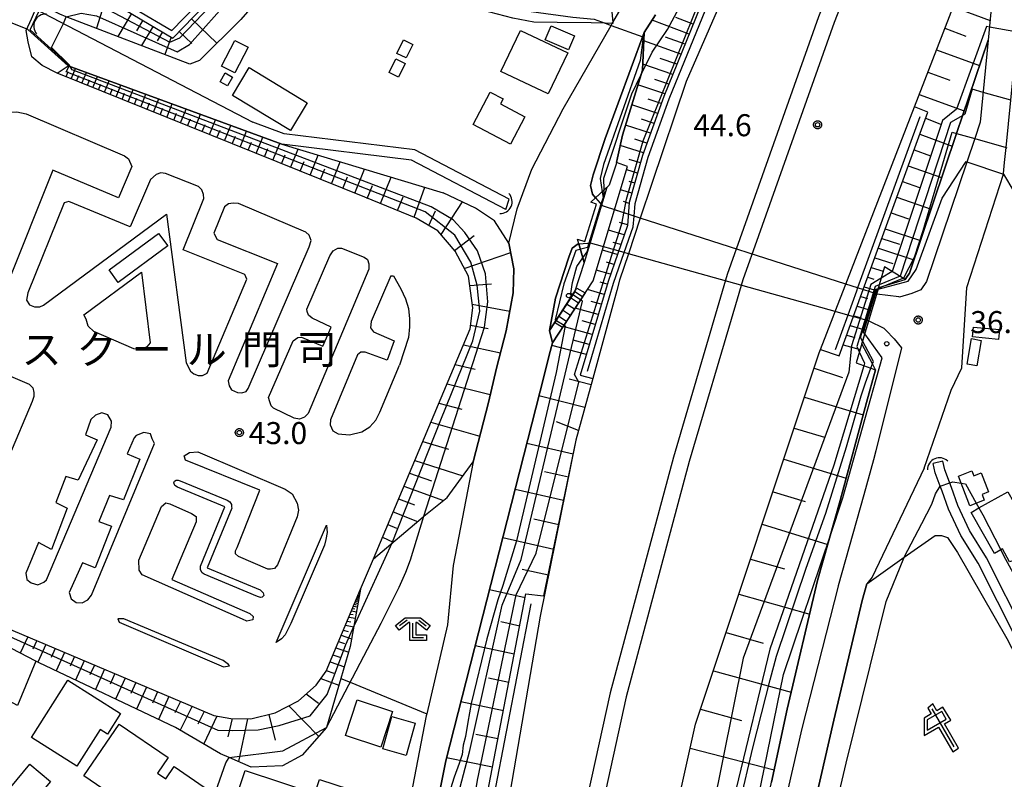
# Model space of a CAD drawing. Extents: x -4000 to -2000, y 97500 to 99000.
# Drawn here: x -2907 to -2740, y 98615 to 98744 of the extents above; entities that cross this region are included whole.
import ezdxf
from ezdxf.enums import TextEntityAlignment as Align

# ---------------------------------------------------------------- set-up
doc = ezdxf.new("R2010")
doc.units = 0
for name, color, linetype in [('2101000', 7, 'Continuous'), ('2101001', 7, 'Continuous'), ('2106000', 3, 'Continuous'), ('2214000', 3, 'Continuous'), ('2214110', 3, 'Continuous'), ('2214120', 3, 'Continuous'), ('2214990', 3, 'Continuous'), ('2219000', 1, 'Continuous'), ('2226000', 7, 'Continuous'), ('3001000', 4, 'Continuous'), ('4219000', 1, 'Continuous'), ('4219990', 1, 'Continuous'), ('5101000', 4, 'Continuous'), ('5101001', 4, 'Continuous'), ('6101110', 6, 'Continuous'), ('6101121', 250, 'Continuous'), ('6101990', 6, 'Continuous'), ('6110000', 1, 'Continuous'), ('6110110', 1, 'Continuous'), ('6110120', 1, 'Continuous'), ('6110990', 1, 'Continuous'), ('6130000', 3, 'Continuous'), ('6140000', 3, 'Continuous'), ('6216000', 7, 'Continuous'), ('6301000', 3, 'Continuous'), ('6333000', 3, 'Continuous'), ('7101000', 4, 'Continuous'), ('7101001', 250, 'Continuous'), ('7102000', 6, 'Continuous'), ('7102001', 250, 'Continuous'), ('7201120', 3, 'Continuous'), ('7312000', 1, 'Continuous'), ('8131000', 4, 'Continuous'), ('CLIP_BOX', 4, 'Continuous')]:
    doc.layers.add(name, color=color, linetype=linetype)
doc.styles.add('Dm_Anotation', font='romans.shx', dxfattribs={"bigfont": 'PSCDM.shx'})
doc.styles.add('ＭＳ ゴシック', font='MS Gothic.ttf')

# ---------------------------------------------------------------- blocks, each defined once
blk = doc.blocks.new('421900')
at = {"layer": '4219990'}
blk.add_arc((-0.313, 0), 0.812, 292.61987, 67.38013, dxfattribs=at)
blk = doc.blocks.new('611099')
at = {"layer": '6110990'}
blk.add_circle((0, 0), 0.15, dxfattribs=at)
blk = doc.blocks.new('621600')
at = {"layer": '6216000'}
for points in [[(0.233, 0.596), (-0.067, 1.116), (-1.063, 0.541), (-1.066, -0.154)], [(-0.75, 1.299), (0.75, -1.299)], [(-1.066, -0.154), (0.233, 0.596)]]:
    blk.add_lwpolyline(points, dxfattribs=at)
at = {"layer": 'CLIP_BOX'}
blk.add_lwpolyline([(1.067, -1.374), (0.103, 0.269), (0.539, 0.526), (0.007, 1.417), (-0.416, 1.171), (-0.674, 1.633), (-1.026, 1.352), (-0.802, 0.947), (-1.267, 0.668), (-1.279, -0.519), (-0.286, 0.047), (0.691, -1.624)], close=True, dxfattribs=at)
blk = doc.blocks.new('633300')
at = {"layer": '6333000'}
for points in [[(-0.4, 0.6), (-0.9, 0.2)], [(0.72, -0.6), (0, -0.6), (0, 0.4)], [(0.4, 0.6), (0.9, 0.2)]]:
    blk.add_lwpolyline(points, dxfattribs=at)
at = {"layer": 'CLIP_BOX'}
blk.add_lwpolyline([(-1.181, 0.231), (-0.525, 0.756), (0.525, 0.756), (1.181, 0.231), (0.931, -0.081), (0.275, 0.444), (0.2, 0.444), (0.2, -0.4), (0.92, -0.4), (0.92, -0.8), (-0.2, -0.8), (-0.2, 0.444), (-0.275, 0.444), (-0.931, -0.081)], close=True, dxfattribs=at)
blk = doc.blocks.new('731200')
at = {"layer": '7312000'}
blk.add_circle((0, 0), 0.15, dxfattribs=at)
at = {"layer": 'CLIP_BOX'}
blk.add_lwpolyline([(-0.209, -0.178), (-0.219, -0.166), (-0.237, -0.14), (-0.251, -0.113), (-0.258, -0.094), (-0.265, -0.075), (-0.269, -0.057), (-0.273, -0.031), (-0.275, -0.008), (-0.274, 0.024), (-0.27, 0.054), (-0.266, 0.071), (-0.261, 0.088), (-0.255, 0.104), (-0.246, 0.124), (-0.239, 0.136), (-0.228, 0.154), (-0.219, 0.166), (-0.202, 0.187), (-0.189, 0.199), (-0.169, 0.217), (-0.151, 0.23), (-0.135, 0.239), (-0.113, 0.251), (-0.101, 0.256), (-0.082, 0.262), (-0.056, 0.269), (-0.04, 0.272), (-0.016, 0.275), (0.004, 0.275), (0.022, 0.274), (0.042, 0.272), (0.065, 0.267), (0.079, 0.264), (0.108, 0.253), (0.121, 0.247), (0.143, 0.235), (0.16, 0.224), (0.18, 0.208), (0.194, 0.194), (0.206, 0.182), (0.222, 0.162), (0.233, 0.146), (0.249, 0.116), (0.257, 0.097), (0.264, 0.075), (0.269, 0.057), (0.273, 0.032), (0.275, 0.014), (0.275, -0.008), (0.274, -0.023), (0.271, -0.048), (0.267, -0.067), (0.261, -0.088), (0.249, -0.117), (0.23, -0.151), (0.219, -0.166), (0.204, -0.184), (0.189, -0.199), (0.172, -0.215), (0.154, -0.228), (0.136, -0.239), (0.124, -0.246), (0.107, -0.253), (0.09, -0.26), (0.071, -0.266), (0.044, -0.271), (0.028, -0.274), (0.009, -0.275), (-0.009, -0.275), (-0.024, -0.274), (-0.041, -0.272), (-0.063, -0.268), (-0.086, -0.261), (-0.101, -0.256), (-0.115, -0.25), (-0.133, -0.241), (-0.148, -0.231), (-0.17, -0.216), (-0.182, -0.206), (-0.197, -0.192)], close=True, dxfattribs=at)

msp = doc.modelspace()

# ---------------------------------------------------------------- linework, layer by layer
at = {"layer": '2101000', "flags": 128}
for points in [[(-2666.8, 99000), (-2669.96, 98992.72), (-2671.39, 98989.76), (-2681.09, 98969.71), (-2688.2, 98955.01), (-2692.29, 98946.64), (-2694.11, 98942.9), (-2708.77, 98912.89), (-2714.49, 98900.8), (-2762.15, 98805.96), (-2775.98, 98774.28), (-2793.82, 98733.42), (-2799.63, 98716.05), (-2801.6, 98710.15), (-2803.63, 98704.1), (-2805.13, 98699.61), (-2805.61, 98697.85), (-2809.71, 98682.83), (-2812.57, 98672.35), (-2818.65, 98642.42), (-2829.35, 98579.81)], [(-2753.29, 98667.59), (-2748.68, 98680.88), (-2746.87, 98684.68), (-2746.01, 98698.34), (-2739.79, 98717.62), (-2739.76, 98717.72), (-2739.58, 98719.61), (-2739.33, 98722.15), (-2738.54, 98730.21), (-2737.41, 98741.8), (-2737.08, 98745.17), (-2737.34, 98756.15), (-2737.16, 98760.14), (-2737.09, 98766.61), (-2736.9, 98768.02)], [(-2823.99, 98705.9), (-2822.59, 98711.71), (-2820.08, 98718.51), (-2814.72, 98728.74), (-2806.57, 98742.93), (-2806.37, 98743.27), (-2806.28, 98743.43), (-2803.6, 98748.1), (-2801.74, 98750.42)], [(-2798.99, 98744.73), (-2800.92, 98741.73), (-2807.57, 98723.72), (-2809.65, 98717.5), (-2810.07, 98715.7), (-2809.73, 98714.24), (-2809.21, 98713.63)], [(-2823.99, 98705.9), (-2823.12, 98701.53), (-2823.24, 98697.43), (-2824.43, 98690.99), (-2826.11, 98684.59), (-2827.47, 98678.78), (-2830.04, 98668.65), (-2833.48, 98651.01), (-2834.42, 98640.95), (-2837.95, 98625.8), (-2838.03, 98625.46), (-2842.11, 98604.5), (-2847.16, 98584.21), (-2847.42, 98582.87), (-2847.99, 98582.4), (-2853.29, 98579.68), (-2867.68, 98583.63)], [(-2816.55, 98688.9), (-2817.07, 98691.02), (-2816.06, 98696.52), (-2813.79, 98703.52), (-2813.19, 98705.06), (-2812.18, 98705.76), (-2812.09, 98705.77)], [(-2762.71, 98692.65), (-2760.17, 98691.44), (-2759.83, 98691.09), (-2758.38, 98689.61), (-2757.13, 98688.09), (-2761.49, 98670.54), (-2761.92, 98669.03), (-2763.56, 98663.04), (-2767.91, 98647.59), (-2767.94, 98647.5), (-2774.1, 98623.3), (-2779.04, 98601.77), (-2782, 98589.81), (-2784.73, 98573.93), (-2788.52, 98555.06), (-2790.69, 98542.88)], [(-2817.97, 98683.37), (-2834.71, 98617.81), (-2847.22, 98555.04)], [(-2753.29, 98667.59), (-2762.14, 98649.03), (-2763.03, 98647.92)]]:
    msp.add_lwpolyline(points, dxfattribs=at)
at = {"layer": '2101000'}
msp.add_lwpolyline([(-2799.32, 98592.11), (-2792.19, 98624.05), (-2771.14, 98687.2), (-2770.91, 98687.79), (-2768.75, 98693.38), (-2768.42, 98694.24), (-2766.61, 98698.91), (-2766.32, 98699.66), (-2754.94, 98729.1), (-2745.86, 98752.57), (-2739.69, 98768.4), (-2742.38, 98740.46), (-2743.73, 98726.48), (-2744.68, 98723.68), (-2752.9, 98699.38), (-2753.83, 98697.96), (-2755.39, 98697.35), (-2757.47, 98696.71), (-2757.6, 98696.73), (-2761.36, 98697.21)], dxfattribs=at)
at = {"layer": '2101001', "flags": 128}
for points in [[(-2809.21, 98713.63), (-2808.43, 98712.68), (-2808.04, 98712.22)], [(-2761.36, 98697.21), (-2761.41, 98697.24), (-2764.61, 98698.27), (-2766.61, 98698.91), (-2801.6, 98710.15), (-2802.67, 98710.49), (-2808.04, 98712.22)], [(-2812.09, 98705.77), (-2810.61, 98705.88), (-2810.1, 98705.91)], [(-2762.71, 98692.65), (-2762.76, 98692.65), (-2766.29, 98693.64), (-2768.42, 98694.24), (-2803.63, 98704.1), (-2804.34, 98704.3), (-2810.1, 98705.91)], [(-2817.97, 98683.37), (-2817.09, 98686.81), (-2816.55, 98688.9)], [(-2763.03, 98647.92), (-2763.84, 98645.06), (-2768.64, 98624.73), (-2771.65, 98611.59)]]:
    msp.add_lwpolyline(points, dxfattribs=at)
at = {"layer": '2106000', "flags": 128}
for points in [[(-2848.52, 98713.7), (-2900.88, 98734.83), (-2903.44, 98736.14), (-2905.21, 98737.63), (-2905.82, 98740.17), (-2906.13, 98742.08), (-2905.25, 98744.08), (-2904.27, 98746.33), (-2904.1, 98746.73)], [(-2888.17, 98718.95), (-2890.46, 98713.62), (-2901.63, 98718.29), (-2909.41, 98698.84), (-2910.28, 98698.23), (-2911.17, 98697.91), (-2912.33, 98698.02), (-2918.73, 98700.91), (-2919.75, 98701.75), (-2920.45, 98702.75), (-2920.89, 98704.03), (-2921.15, 98705.54), (-2921.04, 98707.1), (-2920.67, 98708.44), (-2913.75, 98724.61), (-2912.87, 98726), (-2911.9, 98727.17), (-2910.6, 98727.88), (-2909.06, 98728.18), (-2907.73, 98728.25), (-2906.17, 98727.93), (-2889.4, 98720.78), (-2888.73, 98720.27), (-2888.17, 98718.95)], [(-2884.99, 98716.75), (-2888.46, 98708.67), (-2898.89, 98713.01), (-2899.67, 98712.75), (-2905.89, 98697.41), (-2906.09, 98696.17), (-2905.61, 98695.42), (-2904.76, 98695.03), (-2903.8, 98695.04), (-2903.18, 98695.34), (-2882.29, 98710.82), (-2878.94, 98685.52), (-2878.16, 98684.11), (-2877.6, 98683.65), (-2876.88, 98683.38), (-2876.12, 98683.35), (-2875.33, 98683.78), (-2868.6, 98699.77), (-2868.9, 98700.53), (-2879.41, 98704.76), (-2875.9, 98713.48), (-2875.94, 98714.16), (-2876.23, 98714.98), (-2876.79, 98715.54), (-2882.41, 98717.76), (-2883.25, 98717.85), (-2884.05, 98717.57), (-2884.99, 98716.75)], [(-2872.38, 98712.06), (-2874.18, 98707.58), (-2873.66, 98706.54), (-2863.37, 98702.41), (-2871.77, 98682.45), (-2871.62, 98681.62), (-2871.19, 98680.93), (-2870.2, 98680.47), (-2869.42, 98680.39), (-2868.7, 98680.62), (-2868.36, 98681.14), (-2857.95, 98705.27), (-2857.63, 98706.34), (-2857.99, 98707.27), (-2858.53, 98707.75), (-2870.03, 98712.64), (-2870.92, 98712.72), (-2871.68, 98712.56), (-2872.38, 98712.06)], [(-2858.16, 98676.9), (-2858.75, 98676.25), (-2859.61, 98675.94), (-2860.52, 98676.08), (-2864.07, 98677.79), (-2864.45, 98678.22), (-2864.66, 98678.87), (-2864.87, 98679.63), (-2860.72, 98689.26), (-2859.91, 98689.85), (-2859.27, 98689.88), (-2855.66, 98688.36), (-2854.24, 98691.57), (-2857.49, 98693.15), (-2858.08, 98693.64), (-2858.34, 98694.27), (-2858.4, 98694.64), (-2854.46, 98703.76), (-2853.87, 98704.57), (-2853.12, 98705.04), (-2852.46, 98705.04), (-2848.61, 98703.53), (-2848.07, 98703.11), (-2847.79, 98702.38), (-2847.8, 98701.45), (-2858.16, 98676.9)], [(-2896.34, 98693.68), (-2886.52, 98700.96), (-2885.04, 98688.9), (-2885.59, 98688.27), (-2886.71, 98687.72), (-2887.83, 98687.88), (-2894.64, 98690.83), (-2895.58, 98691.75), (-2895.92, 98692.96), (-2896.34, 98693.68)], [(-2844.06, 98700.35), (-2847.4, 98692.55), (-2847.55, 98691.47), (-2847.05, 98690.81), (-2843.53, 98689.26), (-2844.7, 98685.95), (-2848.43, 98687.33), (-2849.18, 98687.36), (-2849.72, 98686.9), (-2854.32, 98675.83), (-2854.4, 98674.95), (-2853.93, 98673.96), (-2853.01, 98673.46), (-2851.13, 98673.28), (-2849, 98673.76), (-2847.63, 98674.65), (-2846.64, 98675.78), (-2845.95, 98677.13), (-2842.61, 98685.12)], [(-2844.06, 98700.35), (-2843.63, 98700.32), (-2842.36, 98698.1), (-2841.58, 98696.44), (-2841.07, 98694.76), (-2840.88, 98693.01), (-2840.91, 98691.63), (-2841.09, 98689.81), (-2842.61, 98685.12)], [(-2914.55, 98685.67), (-2905.64, 98681.89), (-2905.02, 98681.25), (-2904.82, 98680.49), (-2904.85, 98679.78), (-2905.15, 98678.92), (-2909.14, 98669.39), (-2909.8, 98668.75), (-2910.79, 98668.55), (-2911.85, 98668.76), (-2912.73, 98669.29), (-2913.41, 98669.97), (-2915.35, 98685.18), (-2914.55, 98685.67)], [(-2904.07, 98654.95), (-2906.23, 98649.72), (-2906.05, 98648.63), (-2905.29, 98648.06), (-2904.16, 98647.73), (-2903.17, 98648.2), (-2902.67, 98648.58), (-2891.71, 98674.57), (-2891.63, 98675.57), (-2892.23, 98676.65), (-2893.28, 98677.02), (-2894.36, 98676.59), (-2895.14, 98675.87), (-2896.08, 98673.28), (-2894.06, 98672.42), (-2897.29, 98665.54), (-2899.39, 98666.15), (-2901.13, 98661.75), (-2899.16, 98660.76), (-2901.85, 98653.77), (-2904.07, 98654.95)], [(-2896.56, 98651.48), (-2898.85, 98646.41), (-2898.5, 98645.33), (-2897.66, 98644.71), (-2896.62, 98644.68), (-2895.67, 98645.19), (-2895.01, 98645.99), (-2884.33, 98671.81), (-2884.68, 98672.56), (-2884.98, 98673.43), (-2886.11, 98673.67), (-2887.44, 98673.16), (-2887.77, 98672.78), (-2888.95, 98670.01), (-2886.81, 98669.11), (-2889.58, 98662.2), (-2891.97, 98662.97), (-2893.76, 98658.52), (-2891.62, 98657.71), (-2894.43, 98650.63), (-2896.56, 98651.48)], [(-2866.35, 98663.85), (-2879, 98668.94), (-2879.26, 98669.69), (-2878.35, 98670.28), (-2876.93, 98670.38), (-2862.05, 98664.02), (-2860.87, 98663.2), (-2860.02, 98661.62), (-2859.8, 98660.46), (-2860.04, 98659.33), (-2863.38, 98651.15), (-2863.87, 98650.52), (-2864.54, 98650.39), (-2865, 98650.39), (-2869.99, 98652.55), (-2870.49, 98653.04), (-2870.5, 98653.54), (-2870.21, 98654.09), (-2866.35, 98663.85)], [(-2879.92, 98665.46), (-2871.93, 98662.16), (-2871.48, 98661.86), (-2871.22, 98661.43), (-2871.17, 98661.02), (-2871.13, 98660.79), (-2875.32, 98650.62), (-2866.3, 98646.89), (-2865.79, 98646.35), (-2865.72, 98645.9), (-2865.95, 98645.63), (-2866.25, 98645.59), (-2866.76, 98645.78), (-2875.84, 98649.53), (-2876.17, 98649.77), (-2876.49, 98650.28), (-2876.49, 98650.92), (-2872.33, 98661.02), (-2880.38, 98664.35), (-2880.86, 98664.67), (-2881.02, 98665.1), (-2880.91, 98665.36), (-2880.59, 98665.54), (-2880.27, 98665.56), (-2879.92, 98665.46)], [(-2886.97, 98651.96), (-2883.1, 98661.05), (-2882.39, 98661.69), (-2881.72, 98661.53), (-2877.99, 98659.9), (-2877.24, 98659.36), (-2877.19, 98658.44), (-2881.34, 98648.63), (-2868.09, 98642.84), (-2867.5, 98642.35), (-2867.58, 98641.76), (-2868.58, 98641.54), (-2869.34, 98641.91), (-2886.4, 98649.46), (-2886.91, 98650.25), (-2886.97, 98651.96)], [(-2855.04, 98657.9), (-2854.9, 98656.64), (-2855.13, 98655.45), (-2855.35, 98654.5), (-2861.07, 98641.17), (-2862.08, 98639.25), (-2862.71, 98638.55), (-2863.62, 98637.91), (-2855.04, 98657.9)], [(-2890.33, 98641.4), (-2872.55, 98633.78), (-2871.55, 98633.96), (-2871.68, 98634.17), (-2872.6, 98634.87), (-2889.54, 98641.96), (-2890.54, 98641.95), (-2890.33, 98641.4)]]:
    msp.add_lwpolyline(points, dxfattribs=at)
at = {"layer": '2214000', "flags": 128}
for points in [[(-2817.07, 98691.02), (-2812.38, 98698.23)], [(-2810.98, 98697.44), (-2816.55, 98688.9)]]:
    msp.add_lwpolyline(points, dxfattribs=at)
at = {"layer": '2214110', "flags": 128}
for points in [[(-2812.38, 98698.23), (-2810.98, 98697.44)], [(-2809.87, 98696.82), (-2809.84, 98696.8)]]:
    msp.add_lwpolyline(points, dxfattribs=at)
at = {"layer": '2214120', "flags": 128}
msp.add_lwpolyline([(-2817.07, 98691.02), (-2816.55, 98688.9)], dxfattribs=at)
at = {"layer": '2214990', "flags": 128}
for points in [[(-2812.11, 98695.7), (-2813.46, 98696.57)], [(-2811.43, 98696.74), (-2812.77, 98697.62)], [(-2812.8, 98694.65), (-2814.14, 98695.52)], [(-2814.16, 98692.56), (-2815.5, 98693.43)], [(-2813.48, 98693.6), (-2814.82, 98694.48)], [(-2814.84, 98691.51), (-2816.19, 98692.38)]]:
    msp.add_lwpolyline(points, dxfattribs=at)
at = {"layer": '2219000', "flags": 128}
for points in [[(-2809.04, 98712.54), (-2810.05, 98712.86), (-2809.21, 98713.63), (-2807.32, 98715.36), (-2811.17, 98702.62), (-2812.32, 98706.55), (-2811.07, 98706.19), (-2809.04, 98712.54)], [(-2761.02, 98698.37), (-2756.51, 98699.72), (-2760.04, 98701.88), (-2761.41, 98697.24), (-2762.76, 98692.65), (-2764.87, 98685.51), (-2762.36, 98684.62), (-2761.56, 98684.33), (-2762.09, 98685.34), (-2763.87, 98688.74), (-2761.02, 98698.37)]]:
    msp.add_lwpolyline(points, close=True, dxfattribs=at)
at = {"layer": '2226000', "flags": 128}
for points in [[(-2654.81, 99000), (-2659.96, 98988.14), (-2661.26, 98985.44), (-2678.3, 98950.2), (-2679.26, 98948.24), (-2681.62, 98943.4), (-2698.85, 98908.12), (-2719.4, 98864.72), (-2734.93, 98830.77), (-2753.7, 98789.24), (-2771.24, 98744.41), (-2784.04, 98708.37), (-2786.82, 98700.53), (-2788.23, 98695.74), (-2795.97, 98669.48), (-2806.71, 98629.34), (-2813.81, 98597.12)], [(-2651.76, 99000), (-2657.41, 98986.97), (-2658.68, 98984.34), (-2675.78, 98948.98), (-2675.94, 98948.65), (-2678.44, 98943.53), (-2696.33, 98906.91), (-2716.86, 98863.54), (-2732.38, 98829.61), (-2751.12, 98788.15), (-2768.62, 98743.43), (-2781.5, 98707.13), (-2784.15, 98699.66), (-2785.41, 98695.4), (-2793.28, 98668.72), (-2803.99, 98628.68), (-2811.06, 98596.56)]]:
    msp.add_lwpolyline(points, dxfattribs=at)
at = {"layer": '3001000', "flags": 128}
for points in [[(-2822.01, 98742.11), (-2813.96, 98738.27), (-2817.29, 98731.29), (-2825.34, 98735.12), (-2822.01, 98742.11)], [(-2816.8, 98742.88), (-2812.83, 98741.2), (-2813.84, 98738.81), (-2817.81, 98740.49), (-2816.8, 98742.88)], [(-2870.61, 98740.41), (-2868.38, 98739.25), (-2870.65, 98734.88), (-2872.88, 98736.04), (-2870.61, 98740.41)], [(-2841.9, 98740.5), (-2840.32, 98739.72), (-2841.46, 98737.42), (-2843.04, 98738.2), (-2841.9, 98740.5)], [(-2843.23, 98737.24), (-2841.65, 98736.46), (-2842.79, 98734.15), (-2844.37, 98734.94), (-2843.23, 98737.24)], [(-2868.18, 98735.78), (-2858.29, 98729.77), (-2861.17, 98725.04), (-2871.05, 98731.05), (-2868.18, 98735.78)], [(-2872.28, 98734.86), (-2871.03, 98734.17), (-2871.85, 98732.67), (-2873.1, 98733.36), (-2872.28, 98734.86)], [(-2827.15, 98731.59), (-2824.96, 98730.44), (-2825.4, 98729.6), (-2821.24, 98727.41), (-2823.7, 98722.73), (-2830.05, 98726.07), (-2827.15, 98731.59)], [(-2883.63, 98707.56), (-2882.06, 98705.44), (-2890.47, 98699.22), (-2892.03, 98701.34), (-2883.63, 98707.56)], [(-2744.89, 98691.62), (-2740.44, 98691.18), (-2740.61, 98689.5), (-2745.06, 98689.95), (-2744.89, 98691.62)], [(-2745.2, 98689.64), (-2743.56, 98689.34), (-2744.34, 98685), (-2745.98, 98685.29), (-2745.2, 98689.64)], [(-2745.15, 98667.12), (-2744.83, 98666.31), (-2743.55, 98666.8), (-2742.3, 98663.56), (-2743.41, 98663.12), (-2743.04, 98662.17), (-2745.51, 98661.21), (-2747.45, 98666.23), (-2745.15, 98667.12)], [(-2730.8, 98653.96), (-2738.73, 98651.66), (-2739.95, 98653.84), (-2740.24, 98653.68), (-2741.33, 98653.06), (-2745.29, 98660.06), (-2743.95, 98660.82), (-2739.05, 98663.59), (-2735.19, 98656.75), (-2733.06, 98657.96), (-2730.8, 98653.96)], [(-2890.08, 98625.86), (-2892.32, 98622.34), (-2893.54, 98623.12), (-2897.5, 98616.87), (-2905.24, 98621.77), (-2899.05, 98631.54), (-2890.08, 98625.86)], [(-2851.8, 98622.08), (-2849.81, 98628.15), (-2843.77, 98626.16), (-2845.76, 98620.09), (-2851.8, 98622.08)], [(-2843.93, 98625.34), (-2839.92, 98624.22), (-2841.45, 98618.69), (-2845.46, 98619.8), (-2843.93, 98625.34)], [(-2890.34, 98624.03), (-2881.96, 98618.33), (-2883.78, 98615.67), (-2882.36, 98614.7), (-2880.93, 98616.8), (-2875.83, 98613.33), (-2882.14, 98604.05), (-2889.67, 98609.17), (-2888.97, 98610.2), (-2896.33, 98615.21), (-2890.34, 98624.03)], [(-2905.3, 98610.36), (-2908.79, 98613.31), (-2905.51, 98617.2), (-2902.01, 98614.25), (-2905.3, 98610.36)], [(-2872.95, 98603.77), (-2868.89, 98616.13), (-2857.01, 98612.23), (-2856.23, 98614.59), (-2851.19, 98612.94), (-2853.99, 98604.38), (-2856.71, 98605.28), (-2858.74, 98599.11), (-2872.95, 98603.77)]]:
    msp.add_lwpolyline(points, close=True, dxfattribs=at)
at = {"layer": '5101000', "flags": 128}
for points in [[(-2904.49, 98745.7), (-2867.58, 98726.48)], [(-2824.49, 98711.63), (-2840.55, 98720), (-2862.65, 98722.75), (-2898.98, 98736.09), (-2905.85, 98742.27)], [(-2823.92, 98713.36), (-2840.01, 98721.75), (-2862.22, 98724.51), (-2867.58, 98726.48)], [(-2716.41, 98614.54), (-2720.02, 98618.32), (-2725.59, 98623.18), (-2726.01, 98623.54), (-2729.32, 98626.42), (-2732.91, 98629.82), (-2735.12, 98633.15), (-2737.52, 98638.38), (-2744.11, 98651.44), (-2747.04, 98656.16), (-2749.14, 98660.6), (-2750.21, 98663.69), (-2750.53, 98664.54), (-2751.38, 98666.82), (-2751.77, 98668.37)], [(-2713.63, 98614.09), (-2718.91, 98619.6), (-2724.48, 98624.46), (-2728.17, 98627.68), (-2731.6, 98630.92), (-2733.63, 98633.98), (-2736, 98639.15), (-2742.67, 98652.33), (-2745.55, 98656.97), (-2747.57, 98661.25), (-2748.62, 98664.28), (-2749.76, 98667.33), (-2750.12, 98668.78)]]:
    msp.add_lwpolyline(points, dxfattribs=at)
at = {"layer": '5101001', "flags": 128}
for points in [[(-2905.85, 98742.27), (-2917.98, 98747.09)], [(-2824.49, 98711.63), (-2823.92, 98713.36)], [(-2750.12, 98668.78), (-2751.77, 98668.37)]]:
    msp.add_lwpolyline(points, dxfattribs=at)
at = {"layer": '6101110', "flags": 128}
for points in [[(-2681.09, 98969.71), (-2688.2, 98955.01), (-2692.29, 98946.64), (-2694.11, 98942.9), (-2708.77, 98912.89), (-2714.49, 98900.8), (-2762.15, 98805.96), (-2775.98, 98774.28), (-2778.49, 98775.47), (-2789.86, 98749.9), (-2797.6, 98730.84), (-2801.22, 98720.83), (-2803.48, 98712.84), (-2803.81, 98708.87), (-2807.1, 98699.39), (-2811.83, 98683.41), (-2809.71, 98682.83), (-2812.57, 98672.35), (-2818.06, 98645.85)], [(-2817.13, 98491.89), (-2816.66, 98494.86), (-2815.85, 98494.77), (-2815.18, 98500.56), (-2811.95, 98509.35), (-2808.64, 98534.49), (-2805.3, 98552.37), (-2797.29, 98591.45), (-2799.32, 98592.11), (-2792.19, 98624.05), (-2771.14, 98687.2), (-2770.91, 98687.79), (-2767.73, 98686.69), (-2763.88, 98697.36), (-2752.67, 98728.18), (-2754.94, 98729.1), (-2745.86, 98752.57), (-2739.69, 98768.4)], [(-2904.1, 98746.73), (-2900.05, 98747.06), (-2897.88, 98747.53), (-2895.58, 98748.43), (-2894.82, 98748.91), (-2881.18, 98740.79), (-2872.34, 98750), (-2866.08, 98757.25), (-2861.95, 98762.32)], [(-2847.05, 98652.16), (-2830.57, 98691.31), (-2830.14, 98694.9), (-2830.87, 98700.28), (-2833.12, 98704.51), (-2836.08, 98707.99), (-2839.77, 98710.16), (-2848.52, 98713.7), (-2900.88, 98734.83)], [(-2945.63, 98655.7), (-2874.22, 98625.5), (-2871.29, 98624.99), (-2867.91, 98624.94), (-2863.75, 98625.94), (-2859.8, 98627.98), (-2856.78, 98630.69), (-2855.1, 98633.04), (-2849.21, 98647.02)], [(-2840.49, 98511.3), (-2838.62, 98523.91), (-2839.23, 98527.64), (-2831.81, 98582.29), (-2827.66, 98612), (-2821.08, 98646.18), (-2818.06, 98645.85)]]:
    msp.add_lwpolyline(points, dxfattribs=at)
at = {"layer": '6101121', "flags": 128}
for points in [[(-2739.69, 98768.4), (-2742.38, 98740.46), (-2747.76, 98724.56), (-2755.8, 98700.79), (-2756.29, 98700.05), (-2756.51, 98699.72), (-2760.04, 98701.88), (-2761.41, 98697.24), (-2762.76, 98692.65), (-2764.87, 98685.51), (-2762.36, 98684.62), (-2761.56, 98684.33), (-2763.09, 98678.75), (-2767.57, 98662.09), (-2771.41, 98648.47), (-2776.58, 98626.59), (-2779.27, 98614.17)], [(-2861.95, 98762.32), (-2856.9, 98758.61), (-2869.61, 98743.98), (-2876.66, 98736.99), (-2878.3, 98736.38), (-2899.32, 98744.43), (-2900.44, 98744.86), (-2904.1, 98746.73)], [(-2847.22, 98555.04), (-2834.71, 98617.81), (-2817.97, 98683.37), (-2817.09, 98686.81), (-2816.55, 98688.9), (-2809.64, 98699.5), (-2803.76, 98718.94), (-2805.66, 98719.63), (-2805.49, 98720.42), (-2804.65, 98724.28), (-2801.24, 98735.36), (-2800.92, 98741.73), (-2798.99, 98744.73)], [(-2900.88, 98734.83), (-2898.98, 98736.09), (-2862.65, 98722.75), (-2835.17, 98714.47)], [(-2847.05, 98652.16), (-2838.55, 98659.34), (-2838.46, 98659.41), (-2834.49, 98662.63), (-2830.04, 98668.65), (-2827.47, 98678.78), (-2826.11, 98684.59), (-2824.43, 98690.99), (-2823.24, 98697.43), (-2823.12, 98701.53), (-2823.99, 98705.9), (-2826.41, 98709.71), (-2829.65, 98711.85), (-2835.17, 98714.47)], [(-2849.21, 98647.02), (-2850.97, 98637.22), (-2852.56, 98631.82), (-2855.04, 98623.44), (-2859.17, 98618.73), (-2862.53, 98616.94), (-2867.83, 98616.72), (-2871.6, 98618.36), (-2873.07, 98619), (-2880.71, 98623.43), (-2903.95, 98634.46), (-2904.52, 98634.76), (-2918.31, 98641.92), (-2925.3, 98645.56), (-2929.98, 98647.89), (-2945.63, 98655.7)]]:
    msp.add_lwpolyline(points, dxfattribs=at)
at = {"layer": '6101990', "flags": 128}
for points in [[(-2892.6, 98747.59), (-2894.19, 98742.47)], [(-2888.22, 98744.98), (-2890.55, 98741.07)], [(-2748.36, 98746.1), (-2742.06, 98743.8)], [(-2886.31, 98743.84), (-2887.37, 98742.05)], [(-2878.02, 98744.09), (-2873.69, 98739.93)], [(-2793.3, 98741.45), (-2799.57, 98743.83)], [(-2792.6, 98743.16), (-2795.54, 98744.3)], [(-2884.56, 98742.8), (-2886.51, 98739.52)], [(-2882.95, 98741.84), (-2883.85, 98740.35)], [(-2880.08, 98741.94), (-2877.94, 98739.89)], [(-2749.77, 98742.46), (-2746.18, 98741.15)], [(-2881.48, 98740.96), (-2882.52, 98738)], [(-2794.68, 98738.04), (-2800.99, 98740.31)], [(-2793.99, 98739.74), (-2797.3, 98740.97)], [(-2751.18, 98738.81), (-2743.84, 98736.15)], [(-2795.37, 98736.33), (-2798.23, 98737.33)], [(-2899.35, 98734.21), (-2899, 98735.09)], [(-2898.47, 98733.86), (-2897.75, 98735.64)], [(-2896.65, 98733.12), (-2895.91, 98734.96)], [(-2796.07, 98734.62), (-2801.19, 98736.36)], [(-2752.65, 98735.01), (-2748.9, 98733.65)], [(-2897.57, 98733.49), (-2897.2, 98734.4)], [(-2895.72, 98732.75), (-2895.35, 98733.68)], [(-2894.78, 98732.37), (-2894.01, 98734.26)], [(-2892.84, 98731.59), (-2892.05, 98733.54)], [(-2796.74, 98732.97), (-2799.11, 98733.77)], [(-2893.82, 98731.98), (-2893.43, 98732.94)], [(-2891.85, 98731.19), (-2891.45, 98732.18)], [(-2890.85, 98730.78), (-2890.03, 98732.8)], [(-2888.79, 98729.95), (-2887.95, 98732.04)], [(-2797.41, 98731.31), (-2802.01, 98732.85)], [(-2889.83, 98730.37), (-2889.41, 98731.4)], [(-2887.73, 98729.52), (-2887.3, 98730.58)], [(-2886.66, 98729.09), (-2885.79, 98731.24)], [(-2884.46, 98728.21), (-2883.57, 98730.43)], [(-2798.04, 98729.64), (-2800.29, 98730.39)], [(-2754.12, 98731.2), (-2746.45, 98728.42)], [(-2885.57, 98728.65), (-2885.13, 98729.75)], [(-2883.34, 98727.75), (-2882.88, 98728.88)], [(-2882.2, 98727.29), (-2881.27, 98729.58)], [(-2879.86, 98726.35), (-2878.9, 98728.71)], [(-2798.64, 98727.96), (-2803.07, 98729.42)], [(-2881.04, 98726.82), (-2880.57, 98727.99)], [(-2878.66, 98725.86), (-2878.17, 98727.07)], [(-2877.44, 98725.37), (-2876.46, 98727.82)], [(-2874.95, 98724.37), (-2873.93, 98726.89)], [(-2799.25, 98726.28), (-2801.42, 98726.99)], [(-2753.05, 98727.14), (-2750.32, 98726.11)], [(-2876.2, 98724.87), (-2875.7, 98726.11)], [(-2873.67, 98723.85), (-2873.15, 98725.13)], [(-2872.37, 98723.33), (-2871.32, 98725.93)], [(-2869.72, 98722.25), (-2868.63, 98724.94)], [(-2799.86, 98724.61), (-2804.12, 98725.99)], [(-2871.06, 98722.79), (-2870.52, 98724.12)], [(-2866.97, 98721.15), (-2865.85, 98723.92)], [(-2800.47, 98722.93), (-2802.56, 98723.6)], [(-2754.02, 98724.45), (-2748.49, 98722.41)], [(-2868.36, 98721.71), (-2867.81, 98723.07)], [(-2865.57, 98720.58), (-2865, 98721.99)], [(-2864.14, 98720), (-2862.99, 98722.87)], [(-2861.13, 98718.79), (-2859.87, 98721.91)], [(-2801.07, 98721.25), (-2805.03, 98722.51)], [(-2755, 98721.77), (-2752.2, 98720.75)], [(-2862.67, 98719.41), (-2862.07, 98720.9)], [(-2857.82, 98717.45), (-2856.44, 98720.87)], [(-2801.59, 98719.54), (-2803.5, 98720.15)], [(-2859.51, 98718.13), (-2858.85, 98719.77)], [(-2856.05, 98716.74), (-2855.32, 98718.53)], [(-2854.19, 98715.99), (-2852.68, 98719.74)], [(-2850.21, 98714.38), (-2848.55, 98718.5)], [(-2802.07, 98717.82), (-2803.92, 98718.4)], [(-2755.98, 98719.08), (-2750.3, 98717.05)], [(-2852.25, 98715.2), (-2851.45, 98717.17)], [(-2845.85, 98712.62), (-2844.02, 98717.14)], [(-2848.08, 98713.52), (-2847.21, 98715.68)], [(-2840.1, 98710.29), (-2838.27, 98715.4)], [(-2803.04, 98714.39), (-2804.96, 98714.98)], [(-2802.56, 98716.1), (-2803.5, 98716.4)], [(-2756.96, 98716.4), (-2754.08, 98715.38)], [(-2842.93, 98711.44), (-2841.97, 98713.8)], [(-2757.93, 98713.71), (-2752.11, 98711.69)], [(-2835.53, 98707.34), (-2831.88, 98712.91)], [(-2803.65, 98710.84), (-2805.99, 98711.55)], [(-2803.5, 98712.66), (-2804.48, 98712.96)], [(-2837.6, 98708.89), (-2836.46, 98711.39)], [(-2758.91, 98711.03), (-2755.96, 98710.02)], [(-2804.35, 98707.33), (-2807.03, 98708.13)], [(-2803.8, 98709.03), (-2805.15, 98709.43)], [(-2759.89, 98708.34), (-2753.92, 98706.34)], [(-2833.21, 98704.62), (-2829.89, 98707.21)], [(-2760.48, 98706.7), (-2757.48, 98705.7)], [(-2804.93, 98705.65), (-2806.24, 98706.03)], [(-2761.08, 98705.06), (-2755.03, 98703.07)], [(-2831.56, 98701.57), (-2823.67, 98704.3)], [(-2805.52, 98703.96), (-2808.06, 98704.71)], [(-2761.68, 98703.41), (-2758.63, 98702.42)], [(-2806.1, 98702.27), (-2807.34, 98702.63)], [(-2762.28, 98701.77), (-2760.26, 98701.12)], [(-2806.69, 98700.59), (-2809.1, 98701.28)], [(-2762.88, 98700.13), (-2761.82, 98699.79)], [(-2830.65, 98698.67), (-2826.92, 98698.95)], [(-2807.25, 98698.89), (-2808.43, 98699.23)], [(-2763.47, 98698.48), (-2761.25, 98697.78)], [(-2807.75, 98697.18), (-2810.62, 98698)], [(-2764.07, 98696.84), (-2762.91, 98696.48)], [(-2830.22, 98695.5), (-2823.81, 98694.34)], [(-2808.77, 98693.77), (-2812.67, 98694.85)], [(-2808.26, 98695.48), (-2809.95, 98695.95)], [(-2764.67, 98695.19), (-2762.23, 98694.44)], [(-2765.26, 98693.54), (-2763.99, 98693.16)], [(-2830.49, 98691.94), (-2827.49, 98691.34)], [(-2809.78, 98690.34), (-2814.72, 98691.7)], [(-2809.27, 98692.06), (-2811.48, 98692.66)], [(-2765.85, 98691.9), (-2763.22, 98691.1)], [(-2766.45, 98690.25), (-2765.08, 98689.84)], [(-2831.72, 98688.57), (-2825.42, 98687.21)], [(-2810.79, 98686.92), (-2816.65, 98688.5)], [(-2810.28, 98688.63), (-2813.02, 98689.37)], [(-2767.04, 98688.6), (-2764.2, 98687.77)], [(-2833.12, 98685.25), (-2829.72, 98684.46)], [(-2772, 98684.62), (-2767.17, 98683.04)], [(-2834.51, 98681.96), (-2827.16, 98680.11)], [(-2809.99, 98681.79), (-2813.7, 98682.76)], [(-2811.05, 98677.91), (-2818.85, 98679.92)], [(-2773.65, 98679.67), (-2763.65, 98676.66)], [(-2835.89, 98678.68), (-2831.96, 98677.62)], [(-2837.26, 98675.41), (-2828.93, 98673.02)], [(-2812.13, 98673.98), (-2815.87, 98675.47)], [(-2775.41, 98674.4), (-2770.25, 98672.85)], [(-2838.63, 98672.16), (-2834.23, 98670.82)], [(-2813.05, 98670), (-2820.92, 98671.81)], [(-2839.99, 98668.92), (-2831.8, 98666.27)], [(-2777.16, 98669.14), (-2766.54, 98665.92)], [(-2840.92, 98666.73), (-2837.14, 98665.44)], [(-2813.85, 98666.04), (-2817.89, 98666.97)], [(-2841.84, 98664.55), (-2835.12, 98662.12)], [(-2814.66, 98662.08), (-2822.92, 98663.98)], [(-2779.01, 98663.59), (-2773.55, 98661.91)], [(-2842.75, 98662.37), (-2840.06, 98661.34)], [(-2843.67, 98660.19), (-2839.52, 98658.52)], [(-2844.59, 98658.01), (-2843.1, 98657.38)], [(-2815.5, 98657.93), (-2819.74, 98658.9)], [(-2780.86, 98658.04), (-2769.68, 98654.61)], [(-2845.5, 98655.83), (-2843.67, 98655.02)], [(-2816.34, 98653.77), (-2825.02, 98655.76)], [(-2782.84, 98652.1), (-2777.08, 98650.46)], [(-2817.23, 98649.41), (-2821.69, 98650.37)], [(-2821.21, 98645.52), (-2827.29, 98646.88)], [(-2784.82, 98646.15), (-2772.77, 98642.73)], [(-2850.3, 98644.43), (-2850, 98644.36)], [(-2850.17, 98644.75), (-2849.66, 98644.53)], [(-2850.06, 98645), (-2849.83, 98644.91)], [(-2849.95, 98645.26), (-2849.56, 98645.09)], [(-2849.87, 98645.46), (-2849.69, 98645.38)], [(-2849.79, 98645.65), (-2849.48, 98645.53)], [(-2849.72, 98645.81), (-2849.58, 98645.75)], [(-2849.66, 98645.96), (-2849.42, 98645.86)], [(-2851, 98642.77), (-2850.5, 98642.68)], [(-2850.78, 98643.29), (-2849.91, 98643.14)], [(-2850.61, 98643.7), (-2850.22, 98643.63)], [(-2850.44, 98644.11), (-2849.75, 98643.99)], [(-2851.5, 98641.58), (-2850.87, 98641.43)], [(-2851.22, 98642.25), (-2850.1, 98642.05)], [(-2822.13, 98640.72), (-2825.32, 98641.42)], [(-2852.16, 98640.03), (-2851.35, 98639.79)], [(-2851.79, 98640.9), (-2850.37, 98640.57)], [(-2787, 98639.62), (-2780.67, 98637.83)], [(-2905.86, 98638.88), (-2907.16, 98636.13)], [(-2904.34, 98638.24), (-2905.01, 98636.8)], [(-2852.97, 98638.1), (-2851.96, 98637.73)], [(-2852.52, 98639.16), (-2850.74, 98638.52)], [(-2902.81, 98637.59), (-2904.19, 98634.58)], [(-2901.22, 98636.92), (-2901.91, 98635.37)], [(-2899.62, 98636.24), (-2901.04, 98633.08)], [(-2853.42, 98637.04), (-2851.25, 98636.27)], [(-2823.06, 98635.92), (-2829.72, 98637.36)], [(-2897.95, 98635.54), (-2898.68, 98633.92)], [(-2896.28, 98634.83), (-2897.77, 98631.52)], [(-2854.42, 98634.66), (-2851.98, 98633.79)], [(-2853.92, 98635.85), (-2852.77, 98635.44)], [(-2894.54, 98634.09), (-2895.3, 98632.4)], [(-2892.8, 98633.36), (-2894.35, 98629.9)], [(-2855.06, 98633.14), (-2853.75, 98632.68)], [(-2789.17, 98633.1), (-2775.9, 98629.46)], [(-2891.05, 98632.62), (-2891.84, 98630.85)], [(-2889.31, 98631.88), (-2890.93, 98628.28)], [(-2887.49, 98631.11), (-2888.32, 98629.27)], [(-2855.99, 98631.8), (-2852.9, 98630.69)], [(-2823.98, 98631.12), (-2827.46, 98631.85)], [(-2885.67, 98630.34), (-2887.36, 98626.59)], [(-2883.78, 98629.54), (-2884.64, 98627.62)], [(-2881.88, 98628.74), (-2883.64, 98624.82)], [(-2879.9, 98627.9), (-2880.86, 98625.93)], [(-2858.47, 98629.17), (-2856.38, 98627.59)], [(-2824.91, 98626.32), (-2832.15, 98627.83)], [(-2877.92, 98627.07), (-2879.95, 98622.99)], [(-2875.83, 98626.18), (-2876.91, 98624.01)], [(-2861.45, 98627.13), (-2856.35, 98621.94)], [(-2791.35, 98626.57), (-2784.38, 98624.66)], [(-2873.69, 98625.41), (-2875.91, 98620.65)], [(-2871.11, 98624.99), (-2871.84, 98621.89)], [(-2868.48, 98624.95), (-2870, 98617.66)], [(-2864.85, 98625.68), (-2863.74, 98621.31)], [(-2825.83, 98621.51), (-2829.6, 98622.29)], [(-2793.11, 98619.93), (-2778.82, 98616.26)], [(-2826.75, 98616.71), (-2834.59, 98618.29)]]:
    msp.add_lwpolyline(points, dxfattribs=at)
at = {"layer": '6110000', "flags": 128}
for points in [[(-2898.98, 98736.09), (-2905.85, 98742.27)], [(-2816.55, 98688.9), (-2817.09, 98686.81), (-2817.97, 98683.37), (-2834.71, 98617.81), (-2847.22, 98555.04)]]:
    msp.add_lwpolyline(points, dxfattribs=at)
at = {"layer": '6110110', "flags": 128}
for points in [[(-2800.92, 98741.73), (-2801.24, 98735.36), (-2804.65, 98724.28), (-2805.49, 98720.42), (-2805.66, 98719.63), (-2805.73, 98719.31), (-2806.89, 98715.75), (-2809.21, 98713.63)], [(-2761.02, 98698.37), (-2756.51, 98699.72), (-2756.29, 98700.05), (-2755.8, 98700.79), (-2747.76, 98724.56), (-2742.38, 98740.46)], [(-2812.09, 98705.77), (-2811.17, 98702.62), (-2812.83, 98697.53), (-2817.07, 98691.02)], [(-2792.87, 98543.4), (-2785.83, 98583.28), (-2779.27, 98614.17), (-2776.58, 98626.59), (-2771.41, 98648.47), (-2767.57, 98662.09), (-2763.09, 98678.75), (-2761.56, 98684.33), (-2762.09, 98685.34), (-2763.87, 98688.74)]]:
    msp.add_lwpolyline(points, dxfattribs=at)
at = {"layer": '6110120', "flags": 128}
for points in [[(-2809.21, 98713.63), (-2809.73, 98714.24), (-2810.07, 98715.7), (-2809.65, 98717.5), (-2807.57, 98723.72), (-2800.92, 98741.73)], [(-2742.38, 98740.46), (-2743.73, 98726.48), (-2744.68, 98723.68), (-2752.9, 98699.38), (-2753.83, 98697.96), (-2755.39, 98697.35), (-2757.47, 98696.71), (-2757.6, 98696.73), (-2761.36, 98697.21), (-2761.02, 98698.37)], [(-2812.09, 98705.77), (-2812.18, 98705.76), (-2813.19, 98705.06), (-2813.79, 98703.52), (-2816.06, 98696.52), (-2817.07, 98691.02)], [(-2763.87, 98688.74), (-2762.71, 98692.65), (-2760.17, 98691.44), (-2759.83, 98691.09), (-2758.38, 98689.61), (-2757.13, 98688.09), (-2761.49, 98670.54), (-2761.92, 98669.03), (-2763.56, 98663.04), (-2767.91, 98647.59), (-2767.94, 98647.5), (-2774.1, 98623.3), (-2779.04, 98601.77), (-2782, 98589.81), (-2784.73, 98573.93), (-2788.52, 98555.06), (-2790.69, 98542.88), (-2792.87, 98543.4)]]:
    msp.add_lwpolyline(points, dxfattribs=at)
at = {"layer": '6130000', "flags": 128}
for points in [[(-2893.71, 98749.42), (-2881.35, 98742.06), (-2873.08, 98750.67), (-2866.84, 98757.89), (-2862.72, 98762.95)], [(-2771.65, 98611.59), (-2768.64, 98624.73), (-2763.84, 98645.06), (-2763.03, 98647.92), (-2756.67, 98652.43), (-2751.4, 98656.16), (-2750.3, 98656.14), (-2749.32, 98655.8), (-2747.59, 98653.25), (-2739.21, 98638.58), (-2736.1, 98632.59), (-2733.09, 98626.92), (-2738.22, 98605.34), (-2746.17, 98581.46), (-2746.74, 98579.04), (-2747.18, 98579.04), (-2748.27, 98579.83), (-2748.91, 98581.16), (-2750.91, 98588.47), (-2751.78, 98589.48), (-2755.58, 98592.39), (-2765.04, 98599.01), (-2766.46, 98599.8), (-2769.63, 98600.5)]]:
    msp.add_lwpolyline(points, dxfattribs=at)
at = {"layer": '6140000', "flags": 128}
for points in [[(-2810.58, 98684.1), (-2806.15, 98699.08), (-2804.34, 98704.3), (-2802.83, 98708.66), (-2802.67, 98710.49), (-2802.49, 98712.66), (-2800.27, 98720.53), (-2796.67, 98730.48), (-2788.94, 98749.51), (-2777.9, 98774.33)], [(-2754.03, 98727.38), (-2764.61, 98698.27), (-2764.82, 98697.7), (-2766.29, 98693.64), (-2768.41, 98687.76)], [(-2837.43, 98524.1), (-2838.01, 98527.66), (-2830.62, 98582.13), (-2826.48, 98611.8), (-2820.18, 98644.51)]]:
    msp.add_lwpolyline(points, dxfattribs=at)
at = {"layer": '6301000', "flags": 128}
for points in [[(-2849.21, 98647.02), (-2847.05, 98652.16)], [(-2904.52, 98634.76), (-2907.63, 98627.2), (-2921.77, 98634.74), (-2918.31, 98641.92)], [(-2852.56, 98631.82), (-2850.98, 98631.17), (-2837.95, 98625.8)]]:
    msp.add_lwpolyline(points, dxfattribs=at)
at = {"layer": '7101000', "flags": 128}
for points in [[(-2899.78, 98743.25), (-2899.32, 98744.43)], [(-2807.56, 98743.31), (-2806.56, 98742.95)], [(-2761.13, 98698.2), (-2761.06, 98698.22)], [(-2763.74, 98689.17), (-2763.77, 98689.22)], [(-2855.04, 98623.44), (-2848.02, 98636.81), (-2845.72, 98641.2), (-2842.65, 98647.37), (-2841.53, 98649.92), (-2840.74, 98651.99), (-2838.46, 98659.41)], [(-2884.88, 98594), (-2884.38, 98594.2), (-2883.8, 98594.27), (-2880.21, 98594.27), (-2879.56, 98594.7), (-2879.35, 98595.06), (-2879.06, 98595.92), (-2878.42, 98599.07), (-2878.06, 98601.44), (-2877.7, 98602.95), (-2876.19, 98606.68), (-2874.18, 98611.63), (-2872.16, 98617.47), (-2871.6, 98618.36)]]:
    msp.add_lwpolyline(points, dxfattribs=at)
at = {"layer": '7101001', "flags": 128}
for points in [[(-2899.32, 98744.43), (-2896.8, 98745.06), (-2894.16, 98744.61), (-2880.43, 98738.48), (-2878.34, 98739.69), (-2862.05, 98758.04), (-2858.76, 98759.91), (-2855.84, 98760.01), (-2848.06, 98756.61), (-2839.39, 98751.98), (-2833.17, 98748.81), (-2827.25, 98747.07), (-2820.17, 98745.34), (-2813.08, 98744.33), (-2809.47, 98744.04), (-2807.56, 98743.31)], [(-2838.46, 98659.41), (-2828.14, 98691.6), (-2827.55, 98695.92), (-2827.95, 98700.65), (-2829.32, 98704.58), (-2831.49, 98707.73), (-2833.46, 98709.89), (-2837.2, 98712.06), (-2898.32, 98735.41), (-2898.69, 98735.98), (-2898.86, 98736.23), (-2901.84, 98739.18), (-2899.78, 98743.25)], [(-2806.56, 98742.95), (-2801.19, 98740.99), (-2801.14, 98740.97), (-2801.64, 98736.99), (-2807.87, 98719.29), (-2808.44, 98716.91), (-2808.1, 98714.65), (-2807.95, 98713.66), (-2808.3, 98712.53), (-2810.36, 98705.89), (-2810.59, 98705.16), (-2812.6, 98704.65), (-2814.61, 98698.99), (-2816.1, 98692.83), (-2814.56, 98691.94), (-2814.39, 98691.84), (-2815.95, 98683.85), (-2822.67, 98655.25), (-2825, 98647.6), (-2825.88, 98645.16), (-2827.73, 98638.53), (-2830.37, 98627.55), (-2830.96, 98624.34), (-2831.35, 98621.9), (-2831.74, 98620.44), (-2831.94, 98618.88), (-2832.42, 98617.32), (-2833.3, 98614.98), (-2834.19, 98612.12)], [(-2761.06, 98698.22), (-2759.63, 98698.79), (-2756.72, 98700.01), (-2754.94, 98703.51), (-2753.45, 98708.07), (-2748.49, 98724.77), (-2747.76, 98724.56), (-2744.68, 98723.68), (-2739.33, 98722.15), (-2739.19, 98722.11)], [(-2763.77, 98689.22), (-2764.11, 98689.84), (-2761.61, 98698.01), (-2761.13, 98698.2)], [(-2784.67, 98610.56), (-2782.42, 98620.02), (-2779.49, 98631.58), (-2778.41, 98635.58), (-2773.34, 98650.59), (-2770.02, 98659.95), (-2766.51, 98671.22), (-2763.99, 98679.92), (-2763.29, 98682.14), (-2762.36, 98684.62), (-2762.09, 98685.33), (-2761.92, 98685.77), (-2763.74, 98689.17)], [(-2871.6, 98618.36), (-2862.47, 98619.47), (-2855.04, 98623.44)]]:
    msp.add_lwpolyline(points, dxfattribs=at)
at = {"layer": '7102000', "flags": 128}
for points in [[(-2739.79, 98717.62), (-2738.01, 98714.68), (-2722.85, 98692.17), (-2718.48, 98684.97), (-2706.52, 98663.79), (-2697.28, 98646.21), (-2695.45, 98643.23), (-2694.55, 98642.07), (-2693.6, 98641.09), (-2692.56, 98640.21), (-2688.82, 98637.81), (-2687.09, 98636.81), (-2675.83, 98631.12), (-2670.2, 98628.02), (-2665.98, 98625.35), (-2662.89, 98623.02), (-2660.52, 98620.92), (-2659.54, 98619.87), (-2658.68, 98618.77), (-2657.92, 98617.54), (-2657.23, 98616.11), (-2656.63, 98614.41)], [(-2761.18, 98698.03), (-2761.11, 98698.05)], [(-2763.37, 98690.44), (-2763.4, 98690.48)], [(-2782.92, 98540.28), (-2783.07, 98541.35), (-2782.82, 98544.09), (-2781.56, 98551.38), (-2778.24, 98566.75), (-2770.93, 98598.83), (-2766.54, 98617.41), (-2759.76, 98644.88), (-2756.76, 98652.25), (-2756.67, 98652.43), (-2753.7, 98658.15), (-2751.99, 98661.48), (-2751.33, 98663.24), (-2750.53, 98664.54)], [(-2748.93, 98665.1), (-2748.4, 98665.28), (-2746.99, 98665.04)], [(-2744.41, 98661.64), (-2743.95, 98660.82)], [(-2849.81, 98641.83), (-2843.85, 98654.87)], [(-2740.24, 98653.68), (-2739.77, 98652.75), (-2737.85, 98649.22)]]:
    msp.add_lwpolyline(points, dxfattribs=at)
at = {"layer": '7102001', "flags": 128}
for points in [[(-2815.18, 98504.51), (-2837.8, 98521.58), (-2838.84, 98522.37), (-2840.04, 98523.28), (-2841.87, 98525.42), (-2843.08, 98528.59), (-2843.33, 98532.56), (-2842.77, 98536.9), (-2837.31, 98565.85), (-2829.34, 98614.5), (-2822.76, 98646.01), (-2819.35, 98653.11), (-2812.09, 98682.25), (-2812.78, 98683.56), (-2806.83, 98702.6), (-2804.75, 98709.19), (-2803.96, 98713.36), (-2801.14, 98723.3), (-2791.16, 98747.99), (-2778.51, 98776.12), (-2771.84, 98787.4), (-2769.97, 98789.27), (-2769.52, 98789.08), (-2736.81, 98775.8)], [(-2833.04, 98610.28), (-2830.63, 98619.52), (-2825.1, 98644.3), (-2821.9, 98652.03), (-2811.43, 98696.04), (-2811.76, 98696.25), (-2813.1, 98697.11), (-2813.44, 98697.33), (-2813.13, 98699.19), (-2812.4, 98701.91), (-2811.39, 98703.37), (-2810.66, 98704.43), (-2810.2, 98705.91), (-2808.21, 98712.42), (-2807.73, 98713.99), (-2807.75, 98714.97), (-2807.8, 98716.94), (-2803.07, 98731.31), (-2801.51, 98734.49), (-2799.6, 98738.38), (-2796.96, 98742.23), (-2783.4, 98767.49)], [(-2901.67, 98745.49), (-2896.79, 98746.7), (-2893.3, 98746.22), (-2881.72, 98740.11), (-2879.97, 98740.82), (-2860.47, 98761.24), (-2859.48, 98762.28), (-2857.16, 98762.34), (-2853.88, 98761.19), (-2832.46, 98750.21), (-2822.7, 98748.38), (-2808.43, 98747.49), (-2806.66, 98747.48)], [(-2843.85, 98654.87), (-2835.55, 98675.84), (-2830.1, 98689.28), (-2828.91, 98694.33), (-2829.38, 98698.75), (-2830.46, 98702.65), (-2833.2, 98707.25), (-2838.24, 98711.2), (-2899.37, 98735.06), (-2898.85, 98736.04), (-2898.8, 98736.13), (-2905.46, 98742.22), (-2903.94, 98745.41)], [(-2737.41, 98741.8), (-2742.17, 98742.66), (-2742.69, 98742.76), (-2747.76, 98728.69), (-2750.15, 98726.74), (-2758.74, 98701.08), (-2758.75, 98701.05), (-2760.62, 98699.92), (-2762.35, 98698.86), (-2765.63, 98688.39), (-2766.1, 98683.96), (-2784.08, 98635.24), (-2804.93, 98531.82), (-2811.22, 98505.86), (-2812.95, 98503.63), (-2813.73, 98503.41), (-2814.04, 98503.64)], [(-2738.54, 98730.21), (-2743.24, 98731.56), (-2745.08, 98732.08), (-2746.38, 98727.84), (-2746.72, 98727.63), (-2748.79, 98726.42), (-2757.34, 98700.27), (-2757.38, 98700.25), (-2760.95, 98698.8), (-2761.62, 98698.53), (-2764.75, 98688.33), (-2764.32, 98687.39), (-2763.42, 98685.44), (-2763.54, 98685.04), (-2768.68, 98668.12), (-2779.55, 98636.79), (-2791, 98589.36), (-2800.2, 98539), (-2805.73, 98511.57), (-2807.55, 98505.29), (-2809.07, 98502.08), (-2810.89, 98499.76), (-2813.55, 98498.9), (-2815.38, 98498.83)], [(-2761.11, 98698.05), (-2756.01, 98699.44), (-2754.62, 98701.4), (-2750.19, 98713.54), (-2746.15, 98719.79), (-2746.01, 98719.74), (-2739.79, 98717.62)], [(-2763.4, 98690.48), (-2763.59, 98690.75), (-2761.41, 98697.97), (-2761.18, 98698.03)], [(-2838.62, 98511.04), (-2816.83, 98493.78), (-2816.59, 98493.59), (-2812.79, 98493.56), (-2808.2, 98494.24), (-2806.27, 98495.35), (-2804.03, 98497.09), (-2802.13, 98499.87), (-2798.2, 98519.65), (-2790.29, 98566.63), (-2783.75, 98600.52), (-2777.2, 98632.47), (-2769.23, 98656.2), (-2767.1, 98662.55), (-2760.43, 98686.37), (-2763.37, 98690.44)], [(-2750.53, 98664.54), (-2748.93, 98665.1)], [(-2746.99, 98665.04), (-2746.26, 98664.91), (-2744.41, 98661.64)], [(-2743.95, 98660.82), (-2743.28, 98659.64), (-2740.24, 98653.68)], [(-2929.98, 98647.89), (-2928.88, 98647.92), (-2873.52, 98623.02), (-2870.99, 98622.93), (-2866.68, 98623.07), (-2863.06, 98623.77), (-2857.81, 98625.46), (-2854.89, 98629.09), (-2851.76, 98637.58), (-2850.35, 98640.65), (-2849.81, 98641.83)]]:
    msp.add_lwpolyline(points, dxfattribs=at)
at = {"layer": '7201120', "flags": 128}
msp.add_lwpolyline([(-2806.96, 98750.73), (-2806.28, 98743.43), (-2806.27, 98743.27), (-2806.37, 98743.27), (-2807.56, 98743.31), (-2809.96, 98743.38), (-2815.78, 98743.45), (-2819.71, 98743.52), (-2823.3, 98744.19), (-2831.11, 98746.2), (-2838.91, 98748.74), (-2851.12, 98755.08), (-2855.15, 98757.54), (-2856.9, 98758.61), (-2861.95, 98762.32), (-2871.94, 98770.52), (-2875.44, 98778.75)], dxfattribs=at)

# ---------------------------------------------------------------- block references
at = {"layer": '4219000', "xscale": 2.5, "yscale": 2.5, "zscale": 2.5}
for p, rotation in [((-2903.54, 98743.2), 153.76270086903), ((-2824.74, 98712.63), 335.4233022066932), ((-2750.99, 98668.06), 113.5716516488176)]:
    msp.add_blockref('421900', p, dxfattribs=dict(at, rotation=rotation))
at = {"layer": '6110990', "xscale": 2.5, "yscale": 2.5, "zscale": 2.5}
for p in [(-2813.8, 98696.97), (-2759.65, 98688.77)]:
    msp.add_blockref('611099', p, dxfattribs=at)
at = {"layer": '6216000', "xscale": 2.5, "yscale": 2.5, "zscale": 2.5}
msp.add_blockref('621600', (-2750.1, 98623.39), dxfattribs=at)
at = {"layer": '6333000', "xscale": 2.5, "yscale": 2.5, "zscale": 2.5}
msp.add_blockref('633300', (-2840.32, 98640.24), dxfattribs=at)
at = {"layer": '7312000', "xscale": 2.5, "yscale": 2.5, "zscale": 2.5}
for p in [(-2771.42, 98726.04, 44.6), (-2754.28, 98692.81, 36.1), (-2869.86, 98673.65, 43)]:
    msp.add_blockref('731200', p, dxfattribs=at)

# ---------------------------------------------------------------- texts
at = {"layer": '7312000', "style": 'Dm_Anotation'}
for s, p in [('44.6', (-2792.58, 98724.09)), ('36.1', (-2745.44, 98690.58)), ('43.0', (-2868.25, 98671.69))]:
    msp.add_text(s, height=3.75, dxfattribs=at).set_placement(p)
at = {"layer": '8131000', "style": 'ＭＳ ゴシック'}
for s, p in [('ス', (-2903.54, 98687.79)), ('ク', (-2894.16, 98687.79)), ('ル', (-2875.41, 98687.79)), ('門', (-2866.04, 98687.79)), ('司', (-2856.66, 98687.79)), ('ー', (-2884.79, 98687.79))]:
    msp.add_text(s, height=5, dxfattribs=at).set_placement(p, align=Align.MIDDLE_CENTER)

doc.saveas('drawing.dxf')
